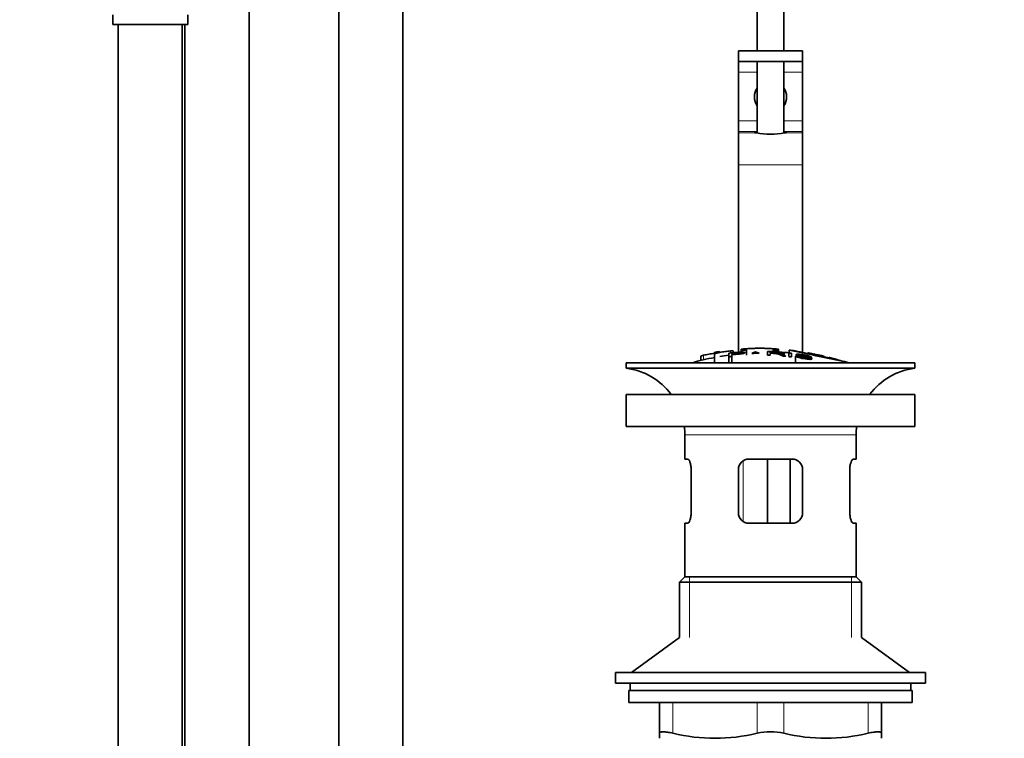
# Model space of a CAD drawing. Units: millimetres. Extents: x 0 to 1473, y 0 to 2751.
# Drawn here: x 635 to 819, y 1633 to 1768 of the extents above; entities that cross this region are included whole.
import ezdxf
from ezdxf import colors
from ezdxf.entities.mleader import LeaderData, LeaderLine
from ezdxf.math import Vec2, Vec3

# ---------------------------------------------------------------- set-up
doc = ezdxf.new("R2010")
doc.units = ezdxf.units.MM
doc.layers.add('DV1_Défaut', color=7, linetype='Continuous')
doc.layers.add('Défaut', color=7, linetype='Continuous')

# ---------------------------------------------------------------- blocks, each defined once
blk = doc.blocks.new('_DOT')
at = {"color": 0}
blk.add_line((0, 0), (-1, 0), dxfattribs=at)
at = {"color": 0, "const_width": 0.333}
blk.add_lwpolyline([(-0.1665, 0, 1), (0.1665, 0, 1)], format="xyb", close=True, dxfattribs=at)
blk = doc.blocks.new('SE')
at = {"layer": 'DV1_Défaut', "color": 7, "linetype": 'Continuous', "lineweight": 35}
for p, q in [((772.66, 1817.14), (772.66, 1761.74)), ((777.66, 1761.74), (777.66, 1817.14)), ((694.41, 1815.14), (694.41, 1440.64)), ((706.41, 1440.64), (706.41, 1815.14)), ((677.66, 1520.64), (677.66, 1798.64)), ((652.16, 1768.44), (652.16, 1766.64)), ((666.16, 1766.64), (666.16, 1768.44)), ((652.16, 1766.64), (666.16, 1766.64)), ((653.16, 1766.64), (653.16, 1462.64)), ((665.16, 1502.64), (665.16, 1766.64)), ((665.66, 1766.64), (665.66, 1520.64)), ((769.16, 1761.74), (781.14, 1761.74)), ((769.16, 1759.74), (769.16, 1761.74)), ((781.14, 1759.74), (781.14, 1761.74)), ((781.14, 1761.74), (781.16, 1761.74)), ((781.16, 1759.74), (781.16, 1761.74)), ((769.16, 1759.74), (769.16, 1757.74)), ((781.14, 1759.74), (769.16, 1759.74)), ((772.66, 1759.74), (772.66, 1746.36)), ((777.66, 1746.37), (777.66, 1759.74)), ((781.16, 1759.74), (781.14, 1759.74)), ((781.16, 1759.74), (781.16, 1757.74)), ((769.16, 1757.74), (769.16, 1748.61)), ((781.16, 1757.74), (781.16, 1748.61)), ((769.16, 1748.61), (769.16, 1746.61)), ((781.16, 1748.61), (781.16, 1746.61)), ((769.16, 1746.61), (769.16, 1746.38)), ((769.16, 1746.38), (769.16, 1740.38)), ((781.16, 1746.61), (781.16, 1746.38)), ((781.16, 1746.38), (781.16, 1740.38)), ((769.16, 1740.38), (769.16, 1705.38)), ((781.16, 1740.38), (781.16, 1705.32)), ((764.66, 1705.33), (764.66, 1705.13)), ((765.66, 1705.29), (765.66, 1705.49)), ((767.4, 1704.51), (767.4, 1705.21)), ((767.92, 1705.2), (767.92, 1704.97)), ((768.16, 1705.29), (768.16, 1705.6)), ((769.66, 1705.95), (769.66, 1705.74)), ((769.66, 1705.74), (769.66, 1705.4)), ((770.66, 1706.02), (770.66, 1705.8)), ((770.66, 1705.8), (770.66, 1704.81)), ((772.34, 1705.47), (772.34, 1705.15)), ((774.62, 1704.81), (774.62, 1705.52)), ((775.13, 1705.44), (775.13, 1705.22)), ((775.66, 1705.8), (775.66, 1706.02)), ((775.66, 1705.8), (775.66, 1705.47)), ((776.66, 1705.74), (776.66, 1705.95)), ((776.66, 1705.74), (776.66, 1705.41)), ((778.6, 1704.54), (778.6, 1705.24)), ((778.66, 1705.76), (778.66, 1705.27)), ((782.16, 1705.24), (782.16, 1705.11)), ((748.16, 1703.38), (802.16, 1703.38)), ((748.16, 1703.38), (748.16, 1702.38)), ((762.16, 1704.65), (762.16, 1703.82)), ((764.66, 1705.13), (764.66, 1703.38)), ((767.4, 1704.51), (767.4, 1703.38)), ((767.92, 1704.88), (767.92, 1704.56)), ((767.92, 1704.56), (767.92, 1703.38)), ((775.13, 1705.14), (775.13, 1704.8)), ((777.71, 1704.73), (777.71, 1705.17)), ((779.11, 1705.18), (779.11, 1704.48)), ((779.84, 1704.65), (779.84, 1703.38)), ((779.84, 1704.65), (780.32, 1704.59)), ((779.99, 1704.92), (779.99, 1704.63)), ((782.31, 1704.53), (782.31, 1704.4)), ((782.8, 1704.45), (782.31, 1704.53)), ((782.8, 1704.45), (782.8, 1704.22)), ((785.16, 1704.48), (785.16, 1704.62)), ((786.16, 1704.37), (786.16, 1704.28)), ((802.16, 1702.38), (802.16, 1703.38)), ((748.16, 1702.38), (802.16, 1702.38)), ((748.16, 1697.48), (802.16, 1697.48)), ((748.16, 1697.48), (748.16, 1691.48)), ((802.16, 1691.48), (802.16, 1697.48)), ((748.16, 1691.48), (802.16, 1691.48)), ((759.16, 1689.88), (759.16, 1685.38)), ((791.16, 1685.38), (791.16, 1689.88)), ((759.67, 1685.38), (759.16, 1685.38)), ((771.16, 1685.38), (779.16, 1685.38)), ((774.61, 1685.38), (774.61, 1673.38)), ((778.87, 1685.38), (778.87, 1673.38)), ((790.65, 1685.38), (791.16, 1685.38)), ((760.33, 1683.38), (760.33, 1675.38)), ((769.16, 1675.38), (769.16, 1683.38)), ((781.16, 1683.38), (781.16, 1675.38)), ((789.99, 1675.38), (789.99, 1683.38)), ((759.67, 1673.38), (759.16, 1673.38)), ((759.16, 1673.38), (759.16, 1663.38)), ((779.16, 1673.38), (771.16, 1673.38)), ((790.65, 1673.38), (791.16, 1673.38)), ((791.16, 1663.38), (791.16, 1673.38)), ((759.16, 1663.38), (758.16, 1662.38)), ((759.16, 1663.38), (791.16, 1663.38)), ((792.16, 1662.38), (791.16, 1663.38)), ((758.16, 1662.38), (792.16, 1662.38)), ((758.16, 1662.38), (758.16, 1652.02)), ((792.16, 1652.02), (792.16, 1662.38)), ((758.16, 1652.02), (749.16, 1645.48)), ((801.16, 1645.48), (792.16, 1652.02)), ((746.16, 1645.48), (804.16, 1645.48)), ((746.16, 1645.48), (746.16, 1643.48)), ((804.16, 1643.48), (804.16, 1645.48)), ((746.16, 1643.48), (804.16, 1643.48)), ((748.91, 1643.48), (748.91, 1642.08)), ((801.41, 1642.08), (801.41, 1643.48)), ((801.66, 1642.08), (748.66, 1642.08)), ((748.66, 1642.08), (748.66, 1639.88)), ((801.66, 1639.88), (801.66, 1642.08)), ((801.66, 1639.88), (748.66, 1639.88)), ((754.41, 1634.11), (754.41, 1639.88)), ((795.91, 1639.88), (795.91, 1634.11)), ((754.41, 1634.11), (754.41, 1633.16)), ((795.91, 1634.11), (795.91, 1633.16))]:
    blk.add_line(p, q, dxfattribs=at)
at = {"layer": 'DV1_Défaut', "color": 7, "linetype": 'Continuous', "lineweight": 18}
for p, q in [((769.16, 1757.74), (772.66, 1757.74)), ((777.66, 1757.74), (781.16, 1757.74)), ((769.16, 1748.61), (772.66, 1748.61)), ((777.66, 1748.61), (781.16, 1748.61)), ((769.16, 1746.61), (772.66, 1746.61)), ((769.16, 1746.38), (772.54, 1746.38)), ((777.66, 1746.61), (781.16, 1746.61)), ((777.78, 1746.38), (781.16, 1746.38)), ((769.16, 1740.38), (781.16, 1740.38)), ((767.66, 1705.59), (767.66, 1705.23)), ((762.66, 1704.79), (762.66, 1703.94)), ((782.66, 1705.14), (782.66, 1705)), ((784.66, 1704.73), (784.66, 1704.59)), ((759.16, 1689.88), (791.16, 1689.88)), ((770.06, 1685.04), (770.06, 1673.74)), ((760.02, 1663.38), (760.02, 1652.02)), ((790.31, 1663.38), (790.31, 1652.02)), ((756.91, 1639.88), (756.91, 1634.11)), ((772.66, 1634.11), (772.66, 1639.88)), ((777.66, 1639.88), (777.66, 1634.11)), ((793.41, 1634.11), (793.41, 1639.88))]:
    blk.add_line(p, q, dxfattribs=at)
at = {"layer": 'DV1_Défaut', "color": 7, "linetype": 'Continuous', "lineweight": 35}
for centre, radius, start, end in [((775.16, 1753.11), 3, 146.4427, 213.5573), ((775.16, 1753.11), 3, 0, 33.5573), ((775.16, 1753.11), 3, 326.4427, 0), ((775.16, 1759.28), 13.17, 258.5105, 281.4895), ((773.88, 1651.15), 54.96, 98.6067, 99.6621), ((764.72, 1707.99), 2.86, 268.887, 289.2546), ((773.88, 1651.15), 54.96, 90.7547, 94.4079), ((770, 1708.39), 2.67, 262.7603, 284.3658), ((758.85, 1675.24), 33.1, 64.6522, 65.9503), ((772.44, 1651.15), 54.96, 85.5924, 89.2453), ((776.32, 1708.39), 2.68, 255.6519, 277.222), ((775.16, 1650.32), 55.06, 86.3555, 87.7722), ((1700.09, 6078.83), 4469.09, 258.10151, 258.23206), ((772.44, 1651.15), 54.96, 82.389, 83.4929), ((775.16, 1650.32), 55.06, 100.9935, 105.4901), ((775.16, 1650.32), 55.06, 98.1051, 99.9353), ((775.39, 1700.89), 4.27, 62.1176, 93.5017), ((775.8, 1700.29), 4.85, 62.6353, 80.2025), ((775.16, 1650.32), 55.06, 74.5099, 76.3313), ((746.56, 1689.88), 12.6, 37.0898, 82.6956), ((803.76, 1689.88), 12.6, 97.3044, 142.9102), ((746.56, 1689.88), 12.6, 0, 7.294), ((803.76, 1689.88), 12.6, 172.706, 180), ((771.16, 1683.38), 2, 90, 180), ((779.16, 1683.38), 2, 0, 90), ((771.16, 1675.38), 2, 180, 270), ((779.16, 1675.38), 2, 270, 0), ((764.79, 1666.37), 33.21, 256.2825, 283.7175), ((775.16, 1622.55), 11.83, 77.8006, 102.1994), ((785.54, 1666.37), 33.21, 256.2825, 283.7175)]:
    blk.add_arc(centre, radius, start, end, dxfattribs=at)
for start_param, end_param in [(2.555907, 3.648508), (-0.506916, 0.585686)]:
    blk.add_ellipse((775.16, 1746.43), major_axis=(3, 0), ratio=0.032446, start_param=start_param, end_param=end_param, dxfattribs=at)
for points, knots in [([(765.66, 1705.33), (765.99, 1705.38), (766.33, 1705.43), (766.99, 1705.52), (767.33, 1705.56), (767.66, 1705.59)], [0, 0, 0, 0, 0.5, 0.5, 1, 1, 1, 1]), ([(767.4, 1705.21), (767.97, 1705.27), (768.53, 1705.33), (769.37, 1705.39), (769.67, 1705.41), (770.14, 1705.4), (770.29, 1705.36), (770.38, 1705.28), (770.35, 1705.23), (770.09, 1705.13), (769.86, 1705.08), (769.32, 1705.01), (769.04, 1704.99), (768.48, 1704.94), (768.2, 1704.91), (767.92, 1704.88)], [0, 0, 0, 0, 0.25, 0.25, 0.375, 0.375, 0.5, 0.5, 0.625, 0.625, 0.75, 0.75, 0.875, 0.875, 1, 1, 1, 1]), ([(767.66, 1705.59), (767.72, 1705.6), (767.77, 1705.61), (767.83, 1705.61), (767.88, 1705.61), (767.93, 1705.62), (767.97, 1705.62), (768.02, 1705.62), (768.05, 1705.62), (768.08, 1705.62), (768.11, 1705.62), (768.14, 1705.62), (768.15, 1705.61), (768.16, 1705.61), (768.16, 1705.61), (768.16, 1705.6)], [0, 0, 0, 0, 0.214129, 0.214129, 0.214129, 0.428613, 0.428613, 0.428613, 0.641671, 0.641671, 0.641671, 0.853755, 0.853755, 0.853755, 1, 1, 1, 1]), ([(767.92, 1704.97), (768.27, 1705), (768.63, 1705.03), (768.99, 1705.07), (769.12, 1705.08), (769.25, 1705.09), (769.38, 1705.11), (769.45, 1705.12), (769.51, 1705.13), (769.57, 1705.14), (769.63, 1705.15), (769.68, 1705.16), (769.72, 1705.17), (769.75, 1705.19), (769.78, 1705.2), (769.8, 1705.21), (769.82, 1705.23), (769.83, 1705.24), (769.83, 1705.26), (769.82, 1705.27), (769.81, 1705.28), (769.78, 1705.29), (769.75, 1705.3), (769.7, 1705.31), (769.65, 1705.32), (769.6, 1705.32), (769.54, 1705.32), (769.47, 1705.32), (769.42, 1705.32), (769.35, 1705.32), (769.29, 1705.32), (769.02, 1705.3), (768.74, 1705.28), (768.46, 1705.25), (768.28, 1705.23), (768.1, 1705.21), (767.92, 1705.2)], [0, 0, 0, 0, 0.231109, 0.231109, 0.231109, 0.315599, 0.315599, 0.315599, 0.361452, 0.361452, 0.361452, 0.407997, 0.407997, 0.407997, 0.449279, 0.449279, 0.449279, 0.510802, 0.510802, 0.510802, 0.56375, 0.56375, 0.56375, 0.617294, 0.617294, 0.617294, 0.663481, 0.663481, 0.663481, 0.70395, 0.70395, 0.70395, 0.882069, 0.882069, 0.882069, 1, 1, 1, 1]), ([(775.66, 1706.02), (775.25, 1706.04), (774.83, 1706.06), (774, 1706.09), (773.58, 1706.1), (772.74, 1706.1), (772.33, 1706.09), (771.49, 1706.06), (771.08, 1706.04), (770.66, 1706.02)], [0, 0, 0, 0, 0.25, 0.25, 0.5, 0.5, 0.75, 0.75, 1, 1, 1, 1]), ([(772.34, 1705.47), (772.3, 1705.45), (772.26, 1705.42), (772.16, 1705.37), (772.1, 1705.34), (771.93, 1705.26), (771.81, 1705.2), (771.7, 1705.14)], [0, 0, 0, 0, 0.25, 0.25, 0.5, 0.5, 1, 1, 1, 1]), ([(774.62, 1705.52), (775.23, 1705.5), (775.85, 1705.47), (776.46, 1705.43), (776.62, 1705.42), (776.78, 1705.4), (776.94, 1705.39), (777.04, 1705.38), (777.15, 1705.36), (777.24, 1705.35), (777.33, 1705.33), (777.42, 1705.31), (777.48, 1705.3), (777.56, 1705.28), (777.62, 1705.25), (777.66, 1705.23), (777.69, 1705.21), (777.71, 1705.19), (777.71, 1705.17), (777.71, 1705.15), (777.69, 1705.13), (777.65, 1705.11), (777.6, 1705.09), (777.53, 1705.08), (777.45, 1705.07), (777.38, 1705.07), (777.29, 1705.06), (777.2, 1705.06), (777.06, 1705.06), (776.9, 1705.06), (776.75, 1705.07), (776.71, 1705.07), (776.66, 1705.07), (776.62, 1705.07)], [0, 0, 0, 0, 0.340399, 0.340399, 0.340399, 0.428735, 0.428735, 0.428735, 0.488921, 0.488921, 0.488921, 0.549857, 0.549857, 0.549857, 0.619166, 0.619166, 0.619166, 0.688802, 0.688802, 0.688802, 0.760928, 0.760928, 0.760928, 0.828185, 0.828185, 0.828185, 0.887967, 0.887967, 0.887967, 0.976276, 0.976276, 0.976276, 1, 1, 1, 1]), ([(775.13, 1705.22), (775.54, 1705.21), (775.95, 1705.19), (776.35, 1705.16), (776.47, 1705.16), (776.59, 1705.15), (776.7, 1705.15), (776.77, 1705.15), (776.84, 1705.14), (776.91, 1705.15), (776.96, 1705.15), (777.01, 1705.15), (777.05, 1705.16), (777.08, 1705.16), (777.12, 1705.17), (777.14, 1705.18), (777.17, 1705.19), (777.18, 1705.2), (777.19, 1705.21), (777.19, 1705.22), (777.18, 1705.23), (777.17, 1705.24), (777.15, 1705.25), (777.11, 1705.27), (777.07, 1705.28), (777.03, 1705.29), (776.98, 1705.3), (776.93, 1705.31), (776.88, 1705.32), (776.81, 1705.33), (776.75, 1705.34), (776.63, 1705.35), (776.5, 1705.36), (776.37, 1705.37), (775.96, 1705.4), (775.54, 1705.42), (775.13, 1705.44)], [0, 0, 0, 0, 0.253281, 0.253281, 0.253281, 0.325224, 0.325224, 0.325224, 0.37194, 0.37194, 0.37194, 0.410177, 0.410177, 0.410177, 0.448282, 0.448282, 0.448282, 0.491287, 0.491287, 0.491287, 0.535371, 0.535371, 0.535371, 0.582029, 0.582029, 0.582029, 0.621941, 0.621941, 0.621941, 0.663591, 0.663591, 0.663591, 0.743208, 0.743208, 0.743208, 1, 1, 1, 1]), ([(778.6, 1705.24), (778.69, 1705.23), (778.77, 1705.22), (778.94, 1705.2), (779.03, 1705.19), (779.11, 1705.18)], [0, 0, 0, 0, 0.5, 0.5, 1, 1, 1, 1]), ([(787.53, 1703.99), (787.31, 1704.04), (786.8, 1704.14), (785.38, 1704.44), (784.52, 1704.62), (782.75, 1704.99), (781.89, 1705.17), (780.5, 1705.46), (779.99, 1705.57), (779.7, 1705.63), (779.66, 1705.64), (779.66, 1705.64)], [0, 0, 0, 0, 0.229632, 0.229632, 0.459263, 0.459263, 0.688895, 0.688895, 0.918526, 0.918526, 1, 1, 1, 1]), ([(782.66, 1705.15), (782.6, 1705.16), (782.55, 1705.17), (782.49, 1705.18), (782.44, 1705.19), (782.39, 1705.2), (782.34, 1705.21), (782.3, 1705.22), (782.26, 1705.23), (782.23, 1705.23), (782.2, 1705.24), (782.18, 1705.24), (782.17, 1705.24), (782.16, 1705.24), (782.16, 1705.24), (782.17, 1705.24), (782.17, 1705.24), (782.19, 1705.24), (782.21, 1705.23), (782.24, 1705.23), (782.27, 1705.22), (782.31, 1705.21), (782.35, 1705.2), (782.39, 1705.19), (782.44, 1705.18), (782.5, 1705.18), (782.55, 1705.16), (782.61, 1705.15), (782.62, 1705.15), (782.64, 1705.15), (782.66, 1705.14)], [0, 0, 0, 0, 0.109566, 0.109566, 0.109566, 0.219322, 0.219322, 0.219322, 0.328068, 0.328068, 0.328068, 0.434913, 0.434913, 0.434913, 0.540141, 0.540141, 0.540141, 0.64474, 0.64474, 0.64474, 0.749931, 0.749931, 0.749931, 0.856666, 0.856666, 0.856666, 0.965256, 0.965256, 0.965256, 1, 1, 1, 1]), ([(762.16, 1704.65), (762.16, 1704.65), (762.16, 1704.65), (762.16, 1704.65), (762.17, 1704.66), (762.18, 1704.67), (762.21, 1704.67), (762.23, 1704.68), (762.26, 1704.69), (762.3, 1704.71), (762.34, 1704.72), (762.39, 1704.73), (762.44, 1704.74), (762.49, 1704.76), (762.54, 1704.77), (762.6, 1704.78), (762.62, 1704.79), (762.64, 1704.79), (762.66, 1704.79)], [0, 0, 0, 0, 0.066899, 0.066899, 0.066899, 0.274504, 0.274504, 0.274504, 0.486421, 0.486421, 0.486421, 0.703534, 0.703534, 0.703534, 0.924552, 0.924552, 0.924552, 1, 1, 1, 1]), ([(762.66, 1704.79), (762.99, 1704.86), (763.32, 1704.93), (763.99, 1705.06), (764.33, 1705.12), (764.66, 1705.17)], [0, 0, 0, 0, 0.5, 0.5, 1, 1, 1, 1]), ([(767.92, 1704.56), (767.83, 1704.55), (767.75, 1704.54), (767.57, 1704.52), (767.49, 1704.52), (767.4, 1704.51)], [0, 0, 0, 0, 0.5, 0.5, 1, 1, 1, 1]), ([(771.7, 1705.14), (771.92, 1705.14), (772.14, 1705.15), (772.58, 1705.16), (772.8, 1705.16), (773.02, 1705.16)], [0, 0, 0, 0, 0.5, 0.5, 1, 1, 1, 1]), ([(775.13, 1704.8), (775.05, 1704.8), (774.96, 1704.8), (774.79, 1704.81), (774.71, 1704.81), (774.62, 1704.81)], [0, 0, 0, 0, 0.5, 0.5, 1, 1, 1, 1]), ([(778.03, 1704.6), (777.92, 1704.61), (777.81, 1704.62), (777.6, 1704.64), (777.49, 1704.65), (777.39, 1704.66)], [0, 0, 0, 0, 0.5, 0.5, 1, 1, 1, 1]), ([(779.11, 1704.48), (779.03, 1704.49), (778.94, 1704.5), (778.77, 1704.52), (778.69, 1704.53), (778.6, 1704.54)], [0, 0, 0, 0, 0.5, 0.5, 1, 1, 1, 1]), ([(782.31, 1704.53), (782.29, 1704.57), (782.2, 1704.62), (781.87, 1704.72), (781.65, 1704.76), (781.22, 1704.84), (780.99, 1704.87), (780.6, 1704.9), (780.46, 1704.89), (780.49, 1704.83), (780.54, 1704.8), (780.7, 1704.76), (780.8, 1704.73), (781.1, 1704.67), (781.31, 1704.63), (781.94, 1704.5), (782.39, 1704.4), (782.95, 1704.18), (782.99, 1704.07), (782.55, 1704), (782.1, 1704.04), (781.25, 1704.17), (780.8, 1704.25), (780.08, 1704.45), (779.85, 1704.56), (779.84, 1704.65)], [0, 0, 0, 0, 0.0625, 0.0625, 0.125, 0.125, 0.1875, 0.1875, 0.25, 0.25, 0.28125, 0.28125, 0.3125, 0.3125, 0.375, 0.375, 0.5, 0.5, 0.625, 0.625, 0.75, 0.75, 0.875, 0.875, 1, 1, 1, 1]), ([(780.32, 1704.59), (780.35, 1704.55), (780.41, 1704.49), (780.71, 1704.39), (780.91, 1704.34), (781.33, 1704.25), (781.55, 1704.22), (781.97, 1704.16), (782.19, 1704.14), (782.44, 1704.17), (782.46, 1704.22), (782.23, 1704.33), (782.02, 1704.38), (781.4, 1704.52), (780.97, 1704.6), (780.39, 1704.73), (780.22, 1704.78), (780, 1704.87), (779.97, 1704.92), (780.04, 1704.97), (780.15, 1704.99), (780.47, 1704.99), (780.67, 1704.97), (781.3, 1704.9), (781.75, 1704.82), (782.52, 1704.63), (782.79, 1704.52), (782.8, 1704.45)], [0, 0, 0, 0, 0.0625, 0.0625, 0.125, 0.125, 0.1875, 0.1875, 0.25, 0.25, 0.3125, 0.3125, 0.375, 0.375, 0.5, 0.5, 0.5625, 0.5625, 0.625, 0.625, 0.6875, 0.6875, 0.75, 0.75, 0.875, 0.875, 1, 1, 1, 1]), ([(784.66, 1704.74), (784.33, 1704.81), (784, 1704.88), (783.33, 1705.02), (783, 1705.09), (782.66, 1705.15)], [0, 0, 0, 0, 0.5, 0.5, 1, 1, 1, 1]), ([(782.66, 1705.14), (783, 1705.08), (783.33, 1705.01), (784, 1704.87), (784.33, 1704.8), (784.66, 1704.73)], [0, 0, 0, 0, 0.5, 0.5, 1, 1, 1, 1]), ([(784.66, 1704.73), (784.72, 1704.71), (784.78, 1704.7), (784.83, 1704.69), (784.88, 1704.68), (784.93, 1704.66), (784.98, 1704.65), (785.02, 1704.65), (785.06, 1704.64), (785.09, 1704.63), (785.12, 1704.62), (785.14, 1704.62), (785.15, 1704.62), (785.16, 1704.62), (785.16, 1704.62), (785.16, 1704.62), (785.15, 1704.62), (785.13, 1704.63), (785.11, 1704.63), (785.08, 1704.64), (785.05, 1704.65), (785.01, 1704.65), (784.97, 1704.66), (784.93, 1704.67), (784.88, 1704.69), (784.83, 1704.7), (784.77, 1704.71), (784.72, 1704.72), (784.7, 1704.73), (784.68, 1704.73), (784.66, 1704.74)], [0, 0, 0, 0, 0.110628, 0.110628, 0.110628, 0.221474, 0.221474, 0.221474, 0.330848, 0.330848, 0.330848, 0.437474, 0.437474, 0.437474, 0.541773, 0.541773, 0.541773, 0.645168, 0.645168, 0.645168, 0.749384, 0.749384, 0.749384, 0.855769, 0.855769, 0.855769, 0.964804, 0.964804, 0.964804, 1, 1, 1, 1]), ([(786.66, 1704.24), (786.6, 1704.26), (786.55, 1704.27), (786.49, 1704.29), (786.44, 1704.3), (786.39, 1704.31), (786.34, 1704.32), (786.3, 1704.34), (786.26, 1704.35), (786.23, 1704.35), (786.2, 1704.36), (786.18, 1704.37), (786.17, 1704.37), (786.16, 1704.37), (786.16, 1704.37), (786.17, 1704.37), (786.17, 1704.36), (786.19, 1704.36), (786.21, 1704.35), (786.24, 1704.35), (786.27, 1704.34), (786.31, 1704.33), (786.35, 1704.32), (786.39, 1704.3), (786.44, 1704.29), (786.49, 1704.28), (786.55, 1704.26), (786.61, 1704.25), (786.62, 1704.24), (786.64, 1704.24), (786.66, 1704.23)], [0, 0, 0, 0, 0.111933, 0.111933, 0.111933, 0.224119, 0.224119, 0.224119, 0.334253, 0.334253, 0.334253, 0.440597, 0.440597, 0.440597, 0.543765, 0.543765, 0.543765, 0.64572, 0.64572, 0.64572, 0.748785, 0.748785, 0.748785, 0.854767, 0.854767, 0.854767, 0.964342, 0.964342, 0.964342, 1, 1, 1, 1]), ([(788.13, 1703.82), (787.89, 1703.9), (787.64, 1703.97), (787.15, 1704.11), (786.91, 1704.17), (786.66, 1704.24)], [0, 0, 0, 0, 0.5, 0.5, 1, 1, 1, 1]), ([(786.66, 1704.23), (786.81, 1704.19), (786.95, 1704.15), (787.24, 1704.07), (787.39, 1704.03), (787.53, 1703.99)], [0, 0, 0, 0, 0.5, 0.5, 1, 1, 1, 1]), ([(759.67, 1685.38), (759.7, 1685.38), (759.74, 1685.37), (759.81, 1685.32), (759.85, 1685.28), (759.92, 1685.18), (759.96, 1685.12), (760.03, 1684.98), (760.07, 1684.9), (760.13, 1684.71), (760.16, 1684.62), (760.22, 1684.4), (760.24, 1684.28), (760.31, 1683.92), (760.33, 1683.65), (760.33, 1683.38)], [0, 0, 0, 0, 0.125, 0.125, 0.25, 0.25, 0.375, 0.375, 0.5, 0.5, 0.625, 0.625, 0.75, 0.75, 1, 1, 1, 1]), ([(789.99, 1683.38), (789.99, 1683.51), (790, 1683.65), (790.02, 1683.91), (790.04, 1684.04), (790.1, 1684.4), (790.16, 1684.62), (790.29, 1684.99), (790.36, 1685.13), (790.47, 1685.28), (790.51, 1685.32), (790.58, 1685.37), (790.62, 1685.38), (790.65, 1685.38)], [0, 0, 0, 0, 0.125, 0.125, 0.25, 0.25, 0.5, 0.5, 0.75, 0.75, 0.875, 0.875, 1, 1, 1, 1]), ([(760.33, 1675.38), (760.33, 1675.24), (760.32, 1675.11), (760.3, 1674.85), (760.29, 1674.72), (760.22, 1674.35), (760.17, 1674.13), (760.03, 1673.77), (759.96, 1673.62), (759.85, 1673.48), (759.81, 1673.44), (759.74, 1673.39), (759.7, 1673.38), (759.67, 1673.38)], [0, 0, 0, 0, 0.125, 0.125, 0.25, 0.25, 0.5, 0.5, 0.75, 0.75, 0.875, 0.875, 1, 1, 1, 1]), ([(790.65, 1673.38), (790.62, 1673.38), (790.58, 1673.39), (790.51, 1673.44), (790.47, 1673.48), (790.4, 1673.58), (790.36, 1673.64), (790.29, 1673.78), (790.26, 1673.86), (790.19, 1674.04), (790.16, 1674.14), (790.1, 1674.36), (790.08, 1674.47), (790.02, 1674.84), (789.99, 1675.11), (789.99, 1675.38)], [0, 0, 0, 0, 0.125, 0.125, 0.25, 0.25, 0.375, 0.375, 0.5, 0.5, 0.625, 0.625, 0.75, 0.75, 1, 1, 1, 1]), ([(754.41, 1634.11), (754.41, 1634.2), (754.47, 1634.27), (754.64, 1634.33), (754.71, 1634.35), (754.87, 1634.37), (754.97, 1634.38), (755.19, 1634.38), (755.31, 1634.37), (755.58, 1634.35), (755.72, 1634.33), (756.19, 1634.27), (756.53, 1634.2), (756.91, 1634.11)], [0, 0, 0, 0, 0.25, 0.25, 0.375, 0.375, 0.5, 0.5, 0.625, 0.625, 0.75, 0.75, 1, 1, 1, 1]), ([(793.41, 1634.11), (793.79, 1634.2), (794.13, 1634.27), (794.6, 1634.33), (794.74, 1634.35), (795.01, 1634.37), (795.13, 1634.38), (795.35, 1634.38), (795.45, 1634.37), (795.62, 1634.35), (795.69, 1634.33), (795.85, 1634.27), (795.91, 1634.2), (795.91, 1634.11)], [0, 0, 0, 0, 0.25, 0.25, 0.375, 0.375, 0.5, 0.5, 0.625, 0.625, 0.75, 0.75, 1, 1, 1, 1])]:
    blk.add_open_spline(points, degree=3, knots=knots, dxfattribs=at)

msp = doc.modelspace()

# ---------------------------------------------------------------- block references
at = {"layer": 'Défaut'}
msp.add_blockref('SE', (0, 0), dxfattribs=at)

# ---------------------------------------------------------------- leaders
at = {"layer": 'Défaut', "color": 7, "linetype": 'Continuous', "lineweight": 18}
ml = msp.add_multileader_mtext('Standard', dxfattribs=at)
ml.set_content('{\\pxsm0.9;\\fSolid Edge ISO|b1||i0||c0|p34;\\W1.;20/03/2023\\P}', color=256)
ml.set_leader_properties()
ml.set_arrow_properties(name='DOT')
ml.build(insert=Vec2(0, 0))
ml.multileader.update_dxf_attribs({"leader_type": 0, "dogleg_length": 0, "arrow_head_size": 12})
ctx = ml.context
ctx.base_point, ctx.char_height, ctx.arrow_head_size, ctx.landing_gap_size = Vec3(1385.43, 2724.81), 12, 12, 4.2
notes = []
notes.append((ctx, [(0, (0, 0, 0), (0, 0), (1, 0), 1, [])]))
ctx.mtext.insert = Vec3(1387.43, 2730.93)
for ctx, leaders in notes:
    for number, flags, end, landing, length, lines in leaders:
        leader = LeaderData()
        leader.index, (leader.has_last_leader_line, leader.has_dogleg_vector, leader.attachment_direction) = number, flags
        leader.last_leader_point, leader.dogleg_vector, leader.dogleg_length = Vec3(end), Vec3(landing), length
        for number, points, colour, breaks in lines:
            line = LeaderLine()
            line.index, line.vertices, line.color, line.breaks = number, Vec3.list(points), colors.encode_raw_color(colour), breaks
            leader.lines.append(line)
        ctx.leaders.append(leader)

doc.saveas('drawing.dxf')
